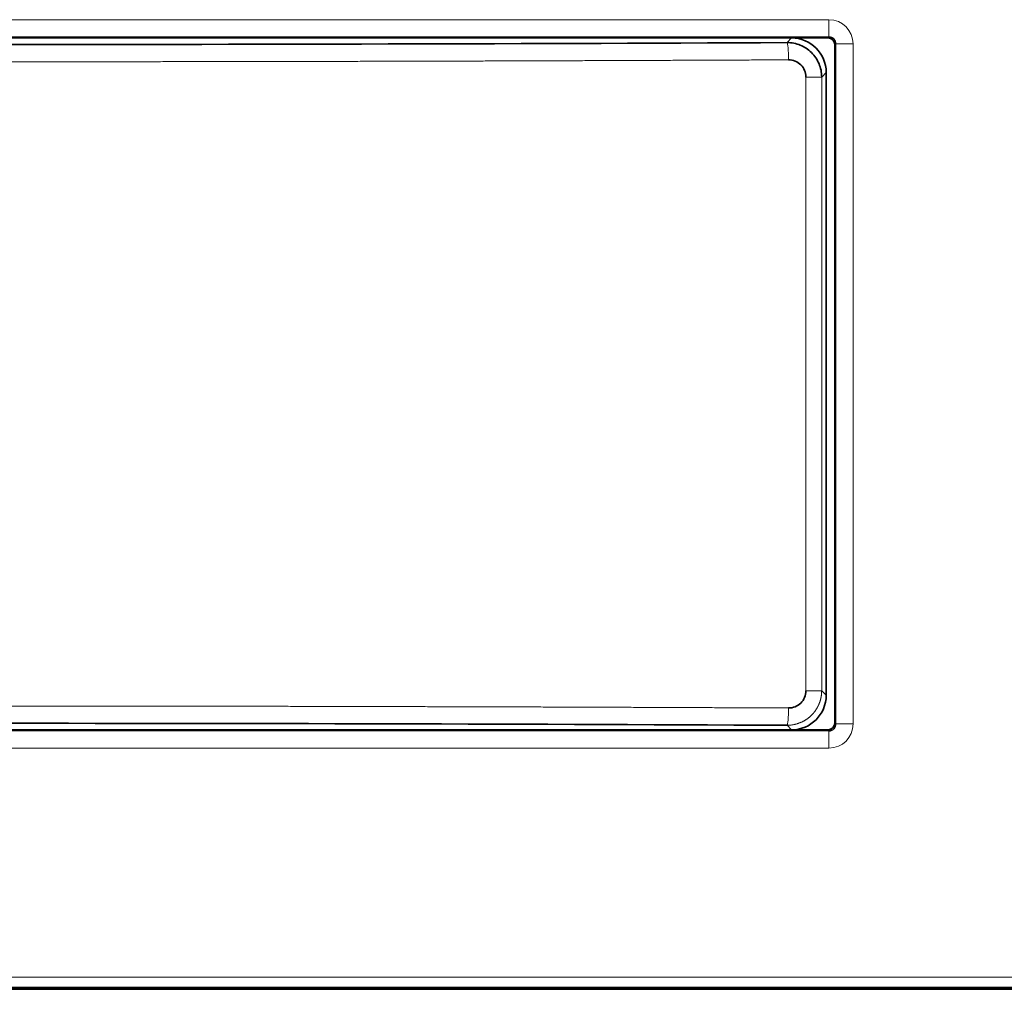
# Model space of a CAD drawing. Units: millimetres. Extents: x -131 to 77, y -96 to 105.
# Drawn here: x 2 to 31, y -96 to -68 of the extents above; entities that cross this region are included whole.
import ezdxf

# ---------------------------------------------------------------- set-up
doc = ezdxf.new("R2010")
doc.units = ezdxf.units.MM
doc.layers.add('Top$33', color=7, linetype='Continuous', true_color=0xffffff)

msp = doc.modelspace()

# ---------------------------------------------------------------- linework, layer by layer
at = {"layer": 'Top$33', "color": 8, "linetype": 'Continuous', "lineweight": 18}
for p, q in [((-25.834, -67.972), (25.823, -67.972)), ((25.823, -68.471), (-25.834, -68.471)), ((26.023, -88.329), (26.023, -68.671)), ((26.523, -68.671), (26.023, -68.671)), ((26.523, -68.671), (26.523, -88.329)), ((25.615, -69.629), (25.161, -69.629)), ((25.161, -87.371), (25.161, -69.629)), ((25.615, -69.629), (25.615, -87.371)), ((25.615, -87.371), (25.161, -87.371)), ((25.615, -87.371), (25.745, -87.501)), ((24.746, -88.5), (24.614, -88.368)), ((26.523, -88.329), (26.023, -88.329)), ((-25.834, -88.529), (25.823, -88.529)), ((25.823, -89.028), (-25.834, -89.028)), ((51.495, -95.649), (-51.505, -95.649))]:
    msp.add_line(p, q, dxfattribs=at)
at = {"layer": 'Top$33', "color": 18, "linetype": 'Continuous', "lineweight": 35}
for p, q in [((25.795, -68.5), (-25.805, -68.5)), ((24.614, -68.632), (24.746, -68.5)), ((25.795, -68.5), (25.823, -68.471)), ((26.023, -68.671), (25.995, -68.7)), ((25.995, -88.3), (25.995, -68.7)), ((25.745, -69.499), (25.615, -69.629)), ((25.745, -69.499), (25.745, -87.501)), ((-25.805, -88.5), (25.795, -88.5)), ((25.823, -88.529), (25.795, -88.5)), ((25.995, -88.3), (26.023, -88.329)), ((-51.505, -95.949), (51.495, -95.949)), ((29.395, -96), (-29.395, -96)), ((30.59, -96), (29.395, -96)), ((38.822, -96), (30.59, -96))]:
    msp.add_line(p, q, dxfattribs=at)
at = {"layer": 'Top$33', "color": 8, "linetype": 'Continuous', "lineweight": 18}
for centre, major_axis, ratio, start_param, end_param in [((25.823, -67.972), (0, 0.5), 0.00008, 1.570796, 3.106686), ((25.823, -68.672), (0.496, 0.496), 0.998783, 5.498395, 7.067973), ((24.614, -69.132), (0.002, -0.5), 0.088997, 1.570379, 3.089024), ((24.614, -87.868), (-0.002, -0.5), 0.088997, 0.052569, 1.571213), ((25.823, -88.328), (-0.496, 0.496), 0.998783, 2.356805, 3.926383), ((25.823, -89.028), (0, 0.5), 0.00008, 0.034907, 1.570796)]:
    msp.add_ellipse(centre, major_axis=major_axis, ratio=ratio, start_param=start_param, end_param=end_param, dxfattribs=at)
at = {"layer": 'Top$33', "color": 18, "linetype": 'Continuous', "lineweight": 35}
for centre, major_axis, ratio, start_param, end_param in [((24.744, -69.501), (0.709, 0.709), 0.997265, 5.499156, 7.067213), ((25.795, -68.7), (0.142, 0.142), 0.998783, 5.498395, 7.067973), ((0.017, -54.206), (276.376, 0.001), 0.052408, 4.623113, 4.801505), ((24.744, -87.499), (-0.709, 0.709), 0.997265, 2.357565, 3.925622), ((0.017, -102.794), (-276.376, 0.001), 0.052408, 4.623273, 4.801665), ((25.795, -88.3), (-0.142, 0.142), 0.998783, 2.356805, 3.926383)]:
    msp.add_ellipse(centre, major_axis=major_axis, ratio=ratio, start_param=start_param, end_param=end_param, dxfattribs=at)
for points in [[(25.823, -68.471), (25.876, -68.471), (25.98, -68.514), (26.023, -68.619), (26.023, -68.671)], [(25.615, -69.629), (25.615, -69.497), (25.562, -69.236), (25.338, -68.904), (25.005, -68.684), (24.745, -68.632), (24.614, -68.632)], [(26.023, -88.329), (26.023, -88.381), (25.98, -88.486), (25.876, -88.529), (25.823, -88.529)]]:
    msp.add_open_spline(points, degree=3, dxfattribs=at)
at = {"layer": 'Top$33', "color": 8, "linetype": 'Continuous', "lineweight": 18}
for points, knots in [([(24.658, -69.132), (24.569, -69.132), (24.391, -69.133), (24.123, -69.134), (23.856, -69.135), (23.589, -69.137), (23.321, -69.138), (23.054, -69.139), (22.786, -69.14), (22.518, -69.141), (22.251, -69.142), (21.983, -69.144), (21.716, -69.145), (21.448, -69.146), (21.18, -69.147), (20.913, -69.148), (20.645, -69.149), (20.377, -69.15), (20.11, -69.151), (19.842, -69.152), (19.574, -69.153), (19.306, -69.154), (19.039, -69.155), (18.771, -69.156), (18.503, -69.157), (18.235, -69.158), (17.967, -69.159), (17.699, -69.16), (17.432, -69.161), (17.164, -69.161), (16.896, -69.162), (16.628, -69.163), (16.36, -69.164), (16.092, -69.165), (15.824, -69.166), (15.556, -69.166), (15.288, -69.167), (15.02, -69.168), (14.752, -69.169), (14.484, -69.169), (14.216, -69.17), (13.947, -69.171), (13.679, -69.172), (13.411, -69.172), (13.143, -69.173), (12.875, -69.174), (12.607, -69.174), (12.339, -69.175), (12.07, -69.176), (11.802, -69.176), (11.534, -69.177), (11.266, -69.177), (10.998, -69.178), (10.729, -69.178), (10.461, -69.179), (10.193, -69.18), (9.925, -69.18), (9.656, -69.181), (9.388, -69.181), (9.12, -69.181), (8.852, -69.182), (8.583, -69.182), (8.315, -69.183), (8.047, -69.183), (7.778, -69.184), (7.51, -69.184), (7.242, -69.184), (6.973, -69.185), (6.705, -69.185), (6.437, -69.185), (6.168, -69.186), (5.9, -69.186), (5.631, -69.186), (5.363, -69.187), (5.095, -69.187), (4.826, -69.187), (4.558, -69.187), (4.289, -69.188), (4.021, -69.188), (3.753, -69.188), (3.484, -69.188), (3.216, -69.188), (2.947, -69.188), (2.679, -69.189), (2.411, -69.189), (2.142, -69.189), (1.874, -69.189), (1.605, -69.189), (1.337, -69.189), (1.068, -69.189), (0.8, -69.189), (0.532, -69.189), (0.263, -69.189), (-0.005, -69.189), (-0.274, -69.189), (-0.542, -69.189), (-0.811, -69.189), (-1.079, -69.189), (-1.348, -69.189), (-1.616, -69.189), (-1.884, -69.189), (-2.153, -69.189), (-2.421, -69.189), (-2.69, -69.189), (-2.958, -69.188), (-3.227, -69.188), (-3.495, -69.188), (-3.763, -69.188), (-4.032, -69.188), (-4.3, -69.188), (-4.569, -69.187), (-4.837, -69.187), (-5.105, -69.187), (-5.374, -69.187), (-5.642, -69.186), (-5.911, -69.186), (-6.179, -69.186), (-6.447, -69.185), (-6.716, -69.185), (-6.984, -69.185), (-7.252, -69.184), (-7.521, -69.184), (-7.789, -69.184), (-8.057, -69.183), (-8.326, -69.183), (-8.594, -69.182), (-8.862, -69.182), (-9.131, -69.181), (-9.399, -69.181), (-9.667, -69.181), (-9.935, -69.18), (-10.204, -69.18), (-10.472, -69.179), (-10.74, -69.178), (-11.008, -69.178), (-11.277, -69.177), (-11.545, -69.177), (-11.813, -69.176), (-12.081, -69.176), (-12.349, -69.175), (-12.617, -69.174), (-12.886, -69.174), (-13.154, -69.173), (-13.422, -69.172), (-13.69, -69.172), (-13.958, -69.171), (-14.226, -69.17), (-14.494, -69.169), (-14.762, -69.169), (-15.03, -69.168), (-15.298, -69.167), (-15.566, -69.166), (-15.834, -69.166), (-16.102, -69.165), (-16.37, -69.164), (-16.638, -69.163), (-16.906, -69.162), (-17.174, -69.161), (-17.442, -69.161), (-17.71, -69.16), (-17.978, -69.159), (-18.246, -69.158), (-18.514, -69.157), (-18.781, -69.156), (-19.049, -69.155), (-19.317, -69.154), (-19.585, -69.153), (-19.853, -69.152), (-20.12, -69.151), (-20.388, -69.15), (-20.656, -69.149), (-20.923, -69.148), (-21.191, -69.147), (-21.459, -69.146), (-21.726, -69.145), (-21.994, -69.144), (-22.261, -69.142), (-22.529, -69.141), (-22.797, -69.14), (-23.064, -69.139), (-23.332, -69.138), (-23.599, -69.137), (-23.867, -69.135), (-24.134, -69.134), (-24.401, -69.133), (-24.58, -69.132), (-24.669, -69.132)], [0, 0, 0, 0, 0.005435, 0.01087, 0.016304, 0.021739, 0.027174, 0.032609, 0.038044, 0.043479, 0.048913, 0.054348, 0.059783, 0.065218, 0.070653, 0.076087, 0.081522, 0.086957, 0.092392, 0.097827, 0.103261, 0.108696, 0.114131, 0.119566, 0.125001, 0.130435, 0.13587, 0.141305, 0.14674, 0.152175, 0.157609, 0.163044, 0.168479, 0.173914, 0.179349, 0.184783, 0.190218, 0.195653, 0.201088, 0.206522, 0.211957, 0.217392, 0.222827, 0.228262, 0.233696, 0.239131, 0.244566, 0.250001, 0.255435, 0.26087, 0.266305, 0.27174, 0.277175, 0.282609, 0.288044, 0.293479, 0.298914, 0.304348, 0.309783, 0.315218, 0.320653, 0.326088, 0.331522, 0.336957, 0.342392, 0.347827, 0.353261, 0.358696, 0.364131, 0.369566, 0.375, 0.380435, 0.38587, 0.391305, 0.396739, 0.402174, 0.407609, 0.413044, 0.418479, 0.423913, 0.429348, 0.434783, 0.440218, 0.445652, 0.451087, 0.456522, 0.461957, 0.467391, 0.472826, 0.478261, 0.483696, 0.48913, 0.494565, 0.5, 0.505435, 0.51087, 0.516304, 0.521739, 0.527174, 0.532609, 0.538043, 0.543478, 0.548913, 0.554348, 0.559782, 0.565217, 0.570652, 0.576087, 0.581521, 0.586956, 0.592391, 0.597826, 0.603261, 0.608695, 0.61413, 0.619565, 0.625, 0.630434, 0.635869, 0.641304, 0.646739, 0.652173, 0.657608, 0.663043, 0.668478, 0.673912, 0.679347, 0.684782, 0.690217, 0.695652, 0.701086, 0.706521, 0.711956, 0.717391, 0.722825, 0.72826, 0.733695, 0.73913, 0.744565, 0.749999, 0.755434, 0.760869, 0.766304, 0.771738, 0.777173, 0.782608, 0.788043, 0.793478, 0.798912, 0.804347, 0.809782, 0.815217, 0.820651, 0.826086, 0.831521, 0.836956, 0.842391, 0.847825, 0.85326, 0.858695, 0.86413, 0.869565, 0.874999, 0.880434, 0.885869, 0.891304, 0.896739, 0.902173, 0.907608, 0.913043, 0.918478, 0.923913, 0.929347, 0.934782, 0.940217, 0.945652, 0.951087, 0.956521, 0.961956, 0.967391, 0.972826, 0.978261, 0.983696, 0.98913, 0.994565, 1, 1, 1, 1]), ([(25.615, -87.371), (25.615, -87.376), (25.615, -87.386), (25.614, -87.401), (25.614, -87.415), (25.613, -87.43), (25.612, -87.445), (25.611, -87.459), (25.609, -87.474), (25.608, -87.489), (25.606, -87.503), (25.604, -87.518), (25.601, -87.532), (25.599, -87.547), (25.596, -87.561), (25.593, -87.576), (25.59, -87.59), (25.587, -87.605), (25.583, -87.619), (25.579, -87.633), (25.575, -87.648), (25.571, -87.662), (25.567, -87.676), (25.562, -87.69), (25.557, -87.704), (25.552, -87.718), (25.547, -87.732), (25.541, -87.745), (25.536, -87.759), (25.53, -87.773), (25.524, -87.786), (25.517, -87.799), (25.511, -87.813), (25.504, -87.826), (25.497, -87.839), (25.49, -87.852), (25.483, -87.865), (25.476, -87.878), (25.468, -87.891), (25.46, -87.903), (25.452, -87.916), (25.444, -87.928), (25.435, -87.94), (25.427, -87.953), (25.418, -87.965), (25.409, -87.976), (25.4, -87.988), (25.391, -88), (25.381, -88.011), (25.371, -88.023), (25.361, -88.034), (25.351, -88.045), (25.341, -88.056), (25.331, -88.066), (25.319, -88.079), (25.304, -88.093), (25.287, -88.109), (25.269, -88.125), (25.25, -88.14), (25.232, -88.155), (25.212, -88.17), (25.192, -88.185), (25.171, -88.199), (25.15, -88.213), (25.128, -88.226), (25.106, -88.239), (25.083, -88.252), (25.059, -88.264), (25.035, -88.275), (25.01, -88.286), (24.985, -88.297), (24.959, -88.307), (24.933, -88.316), (24.906, -88.324), (24.879, -88.332), (24.851, -88.339), (24.823, -88.346), (24.794, -88.352), (24.765, -88.356), (24.735, -88.36), (24.705, -88.364), (24.675, -88.366), (24.645, -88.367), (24.624, -88.367), (24.614, -88.368)], [0, 0, 0, 0, 0.00937, 0.018743, 0.028118, 0.037496, 0.046876, 0.056259, 0.065644, 0.075032, 0.084422, 0.093815, 0.10321, 0.112608, 0.122008, 0.131411, 0.140816, 0.150225, 0.159635, 0.169049, 0.178465, 0.187883, 0.197304, 0.206728, 0.216155, 0.225584, 0.235016, 0.244451, 0.253889, 0.263329, 0.272772, 0.282217, 0.291666, 0.301117, 0.310571, 0.320028, 0.329488, 0.33895, 0.348415, 0.357884, 0.367355, 0.376829, 0.386305, 0.395785, 0.405268, 0.414753, 0.424242, 0.433733, 0.443228, 0.452725, 0.462225, 0.471729, 0.481235, 0.490744, 0.500256, 0.515019, 0.529958, 0.545073, 0.560364, 0.575832, 0.591476, 0.607295, 0.623292, 0.639464, 0.655813, 0.672339, 0.689041, 0.705919, 0.722974, 0.740206, 0.757614, 0.775198, 0.79296, 0.810898, 0.829013, 0.847304, 0.865772, 0.884417, 0.903239, 0.922237, 0.941413, 0.960765, 0.980294, 1, 1, 1, 1]), ([(-24.669, -87.868), (-24.58, -87.868), (-24.401, -87.867), (-24.134, -87.866), (-23.867, -87.865), (-23.599, -87.863), (-23.332, -87.862), (-23.064, -87.861), (-22.797, -87.86), (-22.529, -87.859), (-22.261, -87.858), (-21.994, -87.856), (-21.726, -87.855), (-21.459, -87.854), (-21.191, -87.853), (-20.923, -87.852), (-20.656, -87.851), (-20.388, -87.85), (-20.12, -87.849), (-19.853, -87.848), (-19.585, -87.847), (-19.317, -87.846), (-19.049, -87.845), (-18.781, -87.844), (-18.514, -87.843), (-18.246, -87.842), (-17.978, -87.841), (-17.71, -87.84), (-17.442, -87.839), (-17.174, -87.839), (-16.906, -87.838), (-16.638, -87.837), (-16.37, -87.836), (-16.102, -87.835), (-15.834, -87.834), (-15.566, -87.834), (-15.298, -87.833), (-15.03, -87.832), (-14.762, -87.831), (-14.494, -87.831), (-14.226, -87.83), (-13.958, -87.829), (-13.69, -87.828), (-13.422, -87.828), (-13.154, -87.827), (-12.886, -87.826), (-12.617, -87.826), (-12.349, -87.825), (-12.081, -87.824), (-11.813, -87.824), (-11.545, -87.823), (-11.277, -87.823), (-11.008, -87.822), (-10.74, -87.822), (-10.472, -87.821), (-10.204, -87.82), (-9.935, -87.82), (-9.667, -87.819), (-9.399, -87.819), (-9.131, -87.819), (-8.862, -87.818), (-8.594, -87.818), (-8.326, -87.817), (-8.057, -87.817), (-7.789, -87.816), (-7.521, -87.816), (-7.252, -87.816), (-6.984, -87.815), (-6.716, -87.815), (-6.447, -87.815), (-6.179, -87.814), (-5.911, -87.814), (-5.642, -87.814), (-5.374, -87.813), (-5.105, -87.813), (-4.837, -87.813), (-4.569, -87.813), (-4.3, -87.812), (-4.032, -87.812), (-3.763, -87.812), (-3.495, -87.812), (-3.227, -87.812), (-2.958, -87.812), (-2.69, -87.811), (-2.421, -87.811), (-2.153, -87.811), (-1.884, -87.811), (-1.616, -87.811), (-1.348, -87.811), (-1.079, -87.811), (-0.811, -87.811), (-0.542, -87.811), (-0.274, -87.811), (-0.005, -87.811), (0.263, -87.811), (0.532, -87.811), (0.8, -87.811), (1.068, -87.811), (1.337, -87.811), (1.605, -87.811), (1.874, -87.811), (2.142, -87.811), (2.411, -87.811), (2.679, -87.811), (2.947, -87.812), (3.216, -87.812), (3.484, -87.812), (3.753, -87.812), (4.021, -87.812), (4.289, -87.812), (4.558, -87.813), (4.826, -87.813), (5.095, -87.813), (5.363, -87.813), (5.631, -87.814), (5.9, -87.814), (6.168, -87.814), (6.437, -87.815), (6.705, -87.815), (6.973, -87.815), (7.242, -87.816), (7.51, -87.816), (7.778, -87.816), (8.047, -87.817), (8.315, -87.817), (8.583, -87.818), (8.852, -87.818), (9.12, -87.819), (9.388, -87.819), (9.656, -87.819), (9.925, -87.82), (10.193, -87.82), (10.461, -87.821), (10.729, -87.822), (10.998, -87.822), (11.266, -87.823), (11.534, -87.823), (11.802, -87.824), (12.07, -87.824), (12.339, -87.825), (12.607, -87.826), (12.875, -87.826), (13.143, -87.827), (13.411, -87.828), (13.679, -87.828), (13.947, -87.829), (14.216, -87.83), (14.484, -87.831), (14.752, -87.831), (15.02, -87.832), (15.288, -87.833), (15.556, -87.834), (15.824, -87.834), (16.092, -87.835), (16.36, -87.836), (16.628, -87.837), (16.896, -87.838), (17.164, -87.839), (17.432, -87.839), (17.699, -87.84), (17.967, -87.841), (18.235, -87.842), (18.503, -87.843), (18.771, -87.844), (19.039, -87.845), (19.306, -87.846), (19.574, -87.847), (19.842, -87.848), (20.11, -87.849), (20.377, -87.85), (20.645, -87.851), (20.913, -87.852), (21.18, -87.853), (21.448, -87.854), (21.716, -87.855), (21.983, -87.856), (22.251, -87.858), (22.518, -87.859), (22.786, -87.86), (23.054, -87.861), (23.321, -87.862), (23.589, -87.863), (23.856, -87.865), (24.123, -87.866), (24.391, -87.867), (24.569, -87.868), (24.658, -87.868)], [0, 0, 0, 0, 0.005435, 0.01087, 0.016304, 0.021739, 0.027174, 0.032609, 0.038044, 0.043479, 0.048913, 0.054348, 0.059783, 0.065218, 0.070653, 0.076087, 0.081522, 0.086957, 0.092392, 0.097827, 0.103261, 0.108696, 0.114131, 0.119566, 0.125001, 0.130435, 0.13587, 0.141305, 0.14674, 0.152175, 0.157609, 0.163044, 0.168479, 0.173914, 0.179349, 0.184783, 0.190218, 0.195653, 0.201088, 0.206522, 0.211957, 0.217392, 0.222827, 0.228262, 0.233696, 0.239131, 0.244566, 0.250001, 0.255435, 0.26087, 0.266305, 0.27174, 0.277175, 0.282609, 0.288044, 0.293479, 0.298914, 0.304348, 0.309783, 0.315218, 0.320653, 0.326088, 0.331522, 0.336957, 0.342392, 0.347827, 0.353261, 0.358696, 0.364131, 0.369566, 0.375, 0.380435, 0.38587, 0.391305, 0.396739, 0.402174, 0.407609, 0.413044, 0.418479, 0.423913, 0.429348, 0.434783, 0.440218, 0.445652, 0.451087, 0.456522, 0.461957, 0.467391, 0.472826, 0.478261, 0.483696, 0.48913, 0.494565, 0.5, 0.505435, 0.51087, 0.516304, 0.521739, 0.527174, 0.532609, 0.538043, 0.543478, 0.548913, 0.554348, 0.559782, 0.565217, 0.570652, 0.576087, 0.581521, 0.586956, 0.592391, 0.597826, 0.603261, 0.608695, 0.61413, 0.619565, 0.625, 0.630434, 0.635869, 0.641304, 0.646739, 0.652173, 0.657608, 0.663043, 0.668478, 0.673912, 0.679347, 0.684782, 0.690217, 0.695652, 0.701086, 0.706521, 0.711956, 0.717391, 0.722825, 0.72826, 0.733695, 0.73913, 0.744565, 0.749999, 0.755434, 0.760869, 0.766304, 0.771738, 0.777173, 0.782608, 0.788043, 0.793478, 0.798912, 0.804347, 0.809782, 0.815217, 0.820651, 0.826086, 0.831521, 0.836956, 0.842391, 0.847825, 0.85326, 0.858695, 0.86413, 0.869565, 0.874999, 0.880434, 0.885869, 0.891304, 0.896739, 0.902173, 0.907608, 0.913043, 0.918478, 0.923913, 0.929347, 0.934782, 0.940217, 0.945652, 0.951087, 0.956521, 0.961956, 0.967391, 0.972826, 0.978261, 0.983696, 0.98913, 0.994565, 1, 1, 1, 1])]:
    msp.add_open_spline(points, degree=3, knots=knots, dxfattribs=at)
at = {"layer": 'Top$33', "color": 18, "linetype": 'Continuous', "lineweight": 35}
for points, knots in [([(25.161, -69.629), (25.161, -69.496), (25.106, -69.367), (24.92, -69.184), (24.79, -69.131), (24.658, -69.132)], [0, 0, 0, 0, 0.5, 0.5, 1, 1, 1, 1]), ([(24.658, -87.868), (24.79, -87.869), (24.919, -87.816), (25.106, -87.633), (25.161, -87.504), (25.161, -87.371)], [0, 0, 0, 0, 0.5, 0.5, 1, 1, 1, 1]), ([(29.614, -95.949), (29.612, -95.95), (29.605, -95.954), (29.592, -95.959), (29.576, -95.966), (29.558, -95.973), (29.54, -95.979), (29.521, -95.984), (29.501, -95.989), (29.481, -95.993), (29.46, -95.996), (29.439, -95.998), (29.417, -96), (29.402, -96), (29.395, -96)], [0, 0, 0, 0, 0.027589, 0.104437, 0.18359, 0.265052, 0.348822, 0.434904, 0.523298, 0.614006, 0.707029, 0.802368, 0.900025, 1, 1, 1, 1]), ([(29.527, -95.949), (29.526, -95.949), (29.525, -95.95), (29.521, -95.953), (29.515, -95.958), (29.51, -95.962), (29.504, -95.966), (29.498, -95.969), (29.493, -95.973), (29.487, -95.976), (29.481, -95.979), (29.475, -95.982), (29.469, -95.985), (29.463, -95.987), (29.457, -95.989), (29.451, -95.991), (29.445, -95.993), (29.439, -95.995), (29.433, -95.996), (29.426, -95.997), (29.42, -95.998), (29.414, -95.999), (29.407, -96), (29.401, -96), (29.397, -96), (29.395, -96)], [0, 0, 0, 0, 0.002233, 0.046556, 0.090996, 0.135549, 0.180212, 0.224982, 0.269855, 0.314828, 0.359899, 0.405065, 0.450323, 0.49567, 0.541104, 0.586624, 0.632227, 0.677913, 0.72368, 0.769528, 0.815457, 0.861468, 0.90756, 0.953737, 1, 1, 1, 1]), ([(30.59, -96), (30.591, -96), (30.591, -96), (30.592, -96), (30.593, -95.999), (30.594, -95.998), (30.594, -95.997), (30.595, -95.996), (30.596, -95.994), (30.596, -95.993), (30.597, -95.991), (30.598, -95.989), (30.599, -95.986), (30.599, -95.984), (30.6, -95.981), (30.6, -95.978), (30.601, -95.975), (30.602, -95.972), (30.602, -95.969), (30.603, -95.965), (30.603, -95.961), (30.604, -95.957), (30.604, -95.953), (30.605, -95.951), (30.605, -95.949)], [0, 0, 0, 0, 0.047888, 0.095566, 0.143034, 0.190291, 0.237338, 0.284175, 0.330803, 0.37722, 0.423429, 0.469428, 0.515218, 0.560799, 0.606171, 0.651335, 0.69629, 0.741037, 0.785575, 0.829906, 0.874029, 0.917945, 0.961653, 1, 1, 1, 1]), ([(30.673, -95.95), (30.673, -95.95), (30.671, -95.953), (30.666, -95.958), (30.66, -95.965), (30.654, -95.971), (30.647, -95.977), (30.64, -95.982), (30.633, -95.987), (30.626, -95.991), (30.619, -95.994), (30.612, -95.997), (30.605, -95.999), (30.598, -96), (30.593, -96), (30.59, -96)], [0, 0, 0, 0, 0.007953, 0.085789, 0.164499, 0.244085, 0.324549, 0.405891, 0.488113, 0.571216, 0.655202, 0.740072, 0.825828, 0.91247, 1, 1, 1, 1])]:
    msp.add_open_spline(points, degree=3, knots=knots, dxfattribs=at)

doc.saveas('drawing.dxf')
